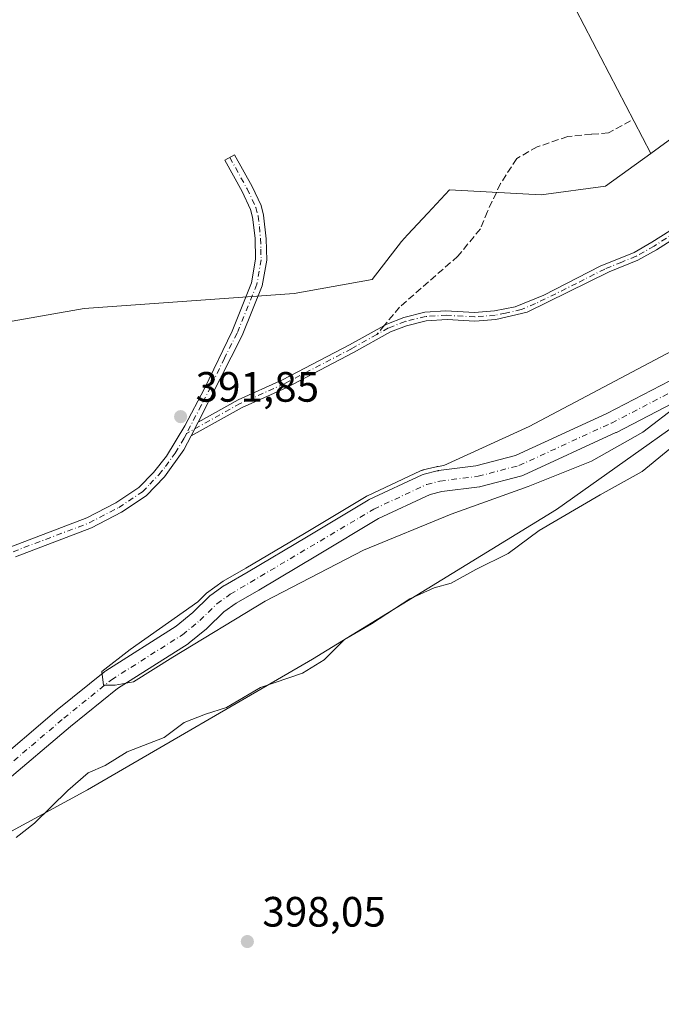
# Model space of a CAD drawing. Units: metres. Extents: x 594770 to 598266, y 4657357 to 4659720.
# Drawn here: x 596964 to 597115, y 4657511 to 4657743 of the extents above; entities that cross this region are included whole.
import ezdxf

# ---------------------------------------------------------------- set-up
doc = ezdxf.new("R2010")
doc.units = ezdxf.units.M
doc.header["$MEASUREMENT"] = 0
doc.linetypes.add('DGN Style 3', pattern=[2.307223458686699, 1.648016756204785, -0.6592067024819142])
doc.linetypes.add('DGN Style 4', pattern=[2.6384748266838614, 1.318413404963828, -0.6592067024819142, 0.001648016756204785, -0.6592067024819142])
for name, color, linetype, lineweight in [('Arbolado forestal CxS', 92, 'Continuous', 0), ('Camino Cxs', 7, 'Continuous', 0), ('Camino eje', 30, 'DGN Style 4', 13), ('Corriente natural Cxs', 4, 'Continuous', 13), ('Corriente natural eje', 4, 'DGN Style 4', 0), ('Cultivos herbáceos CxS', 92, 'Continuous', 0), ('Cultivos leñosos CxS', 92, 'Continuous', 0), ('Curva de nivel normal', 30, 'Continuous', 0), ('Huerta CxS', 92, 'Continuous', 0), ('Punto de cota en terreno', 7, 'Continuous', 0), ('Rótulo de punto de cota en terreno', 7, 'Continuous', 0), ('Senda', 7, 'DGN Style 3', 0), ('Senda no paivmentada conexión', 7, 'DGN Style 3', 0), ('Suelo desnudo CxS', 253, 'Continuous', 0)]:
    doc.layers.add(name, color=color, linetype=linetype, lineweight=lineweight)
doc.styles.add('Style-Arial', font='txt')

# ---------------------------------------------------------------- blocks, each defined once
blk = doc.blocks.new('*U12')
at = {"layer": 'Huerta CxS', "color": 92, "linetype": 'Continuous', "lineweight": 0}
blk.add_polyline3d([(597039.9265000002, 4657851.549100001, 392.5589000000036), (597112.7111000001, 4657711.723099999, 391.5056999999942), (597102.0455999998, 4657703.989700001, 390.9732999999979), (597086.8132999997, 4657701.9727, 391.2464999999939), (597065.2068999996, 4657703.087300001, 391.4426999999997), (597060.0607000003, 4657697.5779, 391.7581999999966), (597055.3134000005, 4657692.495100001, 391.8493000000017), (597053.8542, 4657690.932499999, 391.8494000000064), (597046.9247000003, 4657681.987700001, 391.9560999999958), (597028.5248999996, 4657678.676700001, 392.1316999999981), (596978.9994999999, 4657675.140500001, 392.5495999999985), (596937.7577000001, 4657667.851700001, 392.9679000000033)], dxfattribs=at)
blk = doc.blocks.new('5PATER')
at = {"layer": 'Arbolado forestal CxS', "linetype": 'Continuous', "lineweight": 0}
h = blk.add_hatch(color=51, dxfattribs=at)
edge = h.paths.add_edge_path()
edge.add_ellipse((0, 0), major_axis=(-0.1095731443231308, -0.1110710700762829), ratio=0.9994222409660322, start_angle=0, end_angle=360)

msp = doc.modelspace()

# ---------------------------------------------------------------- linework, layer by layer
at = {"layer": 'Arbolado forestal CxS', "color": 92, "linetype": 'Continuous', "lineweight": 0}
for points in [[(597178.0412999997, 4657774.4111, 391.7936000000045), (597155.3071, 4657753.098900001, 391.4625999999989), (597147.5477, 4657736.287699999, 391.4795000000013), (597124.1732999999, 4657720.0341, 391.7284000000073), (597112.7111000001, 4657711.723099999, 391.5056999999942)], [(596937.7577000001, 4657667.851700001, 392.9679000000033), (596978.9994999999, 4657675.140500001, 392.5495999999985), (597028.5248999996, 4657678.676700001, 392.1316999999981), (597046.9247000003, 4657681.987700001, 391.9560999999958), (597053.8542, 4657690.932499999, 391.8494000000064), (597055.3134000005, 4657692.495100001, 391.8493000000017), (597060.0607000003, 4657697.5779, 391.7581999999966), (597065.2068999996, 4657703.087300001, 391.4426999999997), (597086.8132999997, 4657701.9727, 391.2464999999939), (597102.0455999998, 4657703.989700001, 390.9732999999979), (597112.7111000001, 4657711.723099999, 391.5056999999942), (597124.1732999999, 4657720.0341, 391.7284000000073), (597147.5477, 4657736.287699999, 391.4795000000013), (597155.3071, 4657753.098900001, 391.4625999999989)], [(597112.7111000001, 4657711.723099999, 391.5056999999942), (597102.0455999998, 4657703.989700001, 390.9732999999979), (597086.8132999997, 4657701.9727, 391.2464999999939), (597065.2068999996, 4657703.087300001, 391.4426999999997), (597060.0607000003, 4657697.5779, 391.7581999999966), (597055.3134000005, 4657692.495100001, 391.8493000000017), (597053.8542, 4657690.932499999, 391.8494000000064), (597046.9247000003, 4657681.987700001, 391.9560999999958), (597028.5248999996, 4657678.676700001, 392.1316999999981), (596978.9994999999, 4657675.140500001, 392.5495999999985), (596937.7577000001, 4657667.851700001, 392.9679000000033), (596909.8750999998, 4657657.4835, 393.3217000000004), (596889.6205000002, 4657646.535700001, 393.3856999999989), (596870.6815, 4657628.608300001, 393.5408000000025), (596853.0336999996, 4657607.5123, 393.6192000000011), (596836.0421000002, 4657583.2445, 394.2360999999946), (596827.7956999998, 4657573.5603, 393.7565999999933), (596824.0657000003, 4657569.1799, 393.738400000002), (596802.5563000003, 4657555.6799, 393.7366000000038), (596780.9967, 4657549.805500001, 393.716499999995), (596772.8997, 4657548.6514, 393.7832999999956)], [(597162.9166000001, 4657681.982899999, 389.7397000000055), (597162.5401, 4657681.5549, 389.8206999999966), (597136.6350999996, 4657660.399499999, 392.8803000000044), (597090.4791000001, 4657627.6611, 392.3266000000003), (597032.9057999998, 4657592.296499999, 393.739499999996), (596979.7499000002, 4657561.4135, 393.7079999999987), (596932.2767000003, 4657535.654300001, 393.6107999999949), (596893.0107000005, 4657517.578700001, 393.3277999999991), (596850.5399000002, 4657503.9275, 394.2177999999985), (596839.8627000004, 4657485.424900001, 396.3243999999977), (596829.7964000005, 4657470.7379, 397.6735000000044), (596817.1758000003, 4657457.938899999, 397.3727000000072), (596789.9846999999, 4657450.047499999, 397.2381000000024), (596776.4288999997, 4657468.348300001, 395.3892000000051), (596772.4260999998, 4657473.4429, 395.1784999999945), (596764.9219000004, 4657482.993899999, 394.6205999999947), (596735.2320999998, 4657477.284700001, 395.5617999999959)], [(597136.6350999996, 4657660.399499999, 392.8803000000044), (597090.4791000001, 4657627.6611, 392.3266000000003), (597032.9057999998, 4657592.296499999, 393.739499999996), (596979.7499000002, 4657561.4135, 393.7079999999987), (596932.2767000003, 4657535.654300001, 393.6107999999949)], [(597117.2231000002, 4657658.033100001, 389.7786999999953), (597102.3415999999, 4657650.306600001, 390.1875), (597080.7631999999, 4657640.392200001, 390.0089000000008), (597071.4634999996, 4657637.939900001, 390.0326000000059), (597062.6287000002, 4657636.830600001, 390.1543999999994), (597062.5060000002, 4657636.812100001, 390.1524999999965), (597062.3356999997, 4657636.775900001, 390.147299999997), (597059.2336999997, 4657636.003000001, 390.0552000000025), (597058.983, 4657635.9264, 390.0483999999997), (597058.7772000004, 4657635.8409, 390.0433000000049), (597046.2539999997, 4657629.971700001, 390.1322999999975), (597046.0467999997, 4657629.862400001, 390.1410000000033), (597031.4826999997, 4657621.124100001, 391.5541999999987), (597017.6783999996, 4657612.9484, 390.9201999999932), (597012.2304999996, 4657609.805400001, 391.2212), (597012.0373999998, 4657609.6818, 391.2179999999935), (597008.8674, 4657607.4418, 391.1821999999956), (597008.7030999997, 4657607.315199999, 391.1772000000055), (597008.5557000004, 4657607.181100001, 391.1682000000001), (597004.6068000002, 4657603.291099999, 390.8513999999996), (597000.7026000004, 4657600.0898, 390.8978000000061), (596984.0712000001, 4657589.541300001, 391.5031000000017), (596983.8400999998, 4657589.375700001, 391.5170000000071), (596972.6001000004, 4657580.3057, 391.4441999999981), (596972.5562000005, 4657580.269400001, 391.4421000000002), (596956.6525999998, 4657566.727399999, 391.3215999999957)], [(597117.2231000002, 4657658.033100001, 389.7786999999953), (597102.3415999999, 4657650.306600001, 390.1875), (597080.7631999999, 4657640.392200001, 390.0089000000008), (597071.4634999996, 4657637.939900001, 390.0326000000059), (597062.6287000002, 4657636.830600001, 390.1543999999994), (597062.5060000002, 4657636.812100001, 390.1524999999965), (597062.3356999997, 4657636.775900001, 390.147299999997), (597059.2336999997, 4657636.003000001, 390.0552000000025), (597058.983, 4657635.9264, 390.0483999999997), (597058.7772000004, 4657635.8409, 390.0433000000049), (597046.2539999997, 4657629.971700001, 390.1322999999975), (597046.0467999997, 4657629.862400001, 390.1410000000033), (597031.4826999997, 4657621.124100001, 391.5541999999987), (597017.6783999996, 4657612.9484, 390.9201999999932), (597012.2304999996, 4657609.805400001, 391.2212), (597012.0373999998, 4657609.6818, 391.2179999999935), (597008.8674, 4657607.4418, 391.1821999999956), (597008.7030999997, 4657607.315199999, 391.1772000000055), (597008.5557000004, 4657607.181100001, 391.1682000000001), (597004.6068000002, 4657603.291099999, 390.8513999999996), (597000.7026000004, 4657600.0898, 390.8978000000061), (596984.0712000001, 4657589.541300001, 391.5031000000017), (596983.8400999998, 4657589.375700001, 391.5170000000071), (596972.6001000004, 4657580.3057, 391.4441999999981), (596972.5562000005, 4657580.269400001, 391.4421000000002), (596956.6525999998, 4657566.727399999, 391.3215999999957)], [(596959.824, 4657562.8608, 391.0678000000044), (596975.7657000005, 4657576.4353, 390.9464000000008), (596986.8693000004, 4657585.395199999, 390.8845000000001), (597003.5092000002, 4657595.948899999, 390.5728999999992), (597003.7551999995, 4657596.126900001, 390.5653000000021), (597007.8761999998, 4657599.505899999, 390.4612999999954), (597008.0345999999, 4657599.6491, 390.4655000000057), (597011.9193000002, 4657603.476, 390.425900000002), (597014.8289999999, 4657605.532099999, 390.6429000000062), (597020.198, 4657608.629600001, 390.3518999999943), (597034.0428999999, 4657616.829299999, 390.5026999999973), (597048.4916000003, 4657625.498500001, 390.2434999999969), (597060.6787, 4657631.210200001, 390.2379999999976), (597063.3997, 4657631.8882, 390.2550000000047), (597072.2515000004, 4657632.999600001, 390.2219000000041), (597072.3742000004, 4657633.018100001, 390.2226999999984), (597072.5776000004, 4657633.062700001, 390.2206000000006), (597082.2476000005, 4657635.612700001, 389.7899000000034), (597082.4652000006, 4657635.6809, 389.7782000000007), (597082.6539000003, 4657635.758400001, 389.7707999999984), (597104.4839000005, 4657645.7884, 389.626099999994), (597104.5921, 4657645.8413, 389.6232000000018), (597119.6920999996, 4657653.681299999, 389.6879000000045)], [(597119.6920999996, 4657653.681299999, 389.6879000000045), (597104.5921, 4657645.8413, 389.6232000000018), (597104.4839000005, 4657645.7884, 389.626099999994), (597082.6539000003, 4657635.758400001, 389.7707999999984), (597082.4652000006, 4657635.6809, 389.7782000000007), (597082.2476000005, 4657635.612700001, 389.7899000000034), (597072.5776000004, 4657633.062700001, 390.2206000000006), (597072.3742000004, 4657633.018100001, 390.2226999999984), (597072.2515000004, 4657632.999600001, 390.2219000000041), (597063.3997, 4657631.8882, 390.2550000000047), (597060.6787, 4657631.210200001, 390.2379999999976), (597048.4916000003, 4657625.498500001, 390.2434999999969), (597034.0428999999, 4657616.829299999, 390.5026999999973), (597020.198, 4657608.629600001, 390.3518999999943), (597014.8289999999, 4657605.532099999, 390.6429000000062), (597011.9193000002, 4657603.476, 390.425900000002), (597008.0345999999, 4657599.6491, 390.4655000000057), (597007.8761999998, 4657599.505899999, 390.4612999999954), (597003.7551999995, 4657596.126900001, 390.5653000000021), (597003.5092000002, 4657595.948899999, 390.5728999999992), (596986.8693000004, 4657585.395199999, 390.8845000000001), (596975.7657000005, 4657576.4353, 390.9464000000008), (596959.824, 4657562.8608, 391.0678000000044)]]:
    msp.add_polyline3d(points, dxfattribs=at)
at = {"layer": 'Camino Cxs', "color": 7, "linetype": 'Continuous', "lineweight": 0, "extrusion": (0.0671081650668981, 0.1318027163281621, 0.9890017887495817), "elevation": 654342.4486127092, "flags": 128}
msp.add_lwpolyline([(1581295.550828011, -4372807.324771621), (1581295.550828011, -4372803.625739528)], dxfattribs=at)
msp.add_lwpolyline([(1581295.550828011, -4372807.324771621), (1581295.550828011, -4372803.625739528)], dxfattribs=at)
at = {"layer": 'Camino Cxs', "color": 7, "linetype": 'Continuous', "lineweight": 0}
for points in [[(596961.6901000004, 4657618.860099999, 392.9784999999974), (596979.6300999997, 4657625.670100001, 392.7056000000011), (596986.4901000002, 4657629.2401, 392.7642000000051), (596991.9101, 4657632.850099999, 392.4738999999972), (596995.3300999999, 4657636.350099999, 393.1334999999963), (596998.4501, 4657640.2501, 393.7219999999944), (597002.7801000001, 4657647.4001, 392.1183000000019), (597007.4101, 4657656.220100001, 392.1448999999994), (597013.8800999997, 4657669.780099999, 392.4394999999931), (597018.5000999998, 4657681.190099999, 393.8022000000055), (597019.4501, 4657686.720100001, 393.474000000002), (597019.3701, 4657691.700099999, 393.0935999999929), (597018.7500999998, 4657696.710100001, 392.8099999999977), (597018.2801000001, 4657698.520099999, 392.7305000000051), (597016.3101000005, 4657702.7501, 392.8601999999955), (597012.2001, 4657710.130100001, 392.6686999999947), (597014.4801000003, 4657711.390100001, 392.3438000000024), (597018.6201, 4657703.9301, 392.3387999999977), (597020.7401000002, 4657699.4101, 392.3898000000045), (597021.3101000005, 4657697.1601, 392.3173999999999), (597021.9101, 4657691.540100001, 392.6101999999955), (597022.0601000005, 4657686.550100001, 393.1775000000052), (597021.0100999996, 4657680.470100001, 393.0301999999938), (597016.2500999998, 4657668.710100001, 392.2902000000031), (597005.8601000002, 4657648.270099999, 392.0994999999967), (597004.2001999998, 4657645.0101, 392.6465999999928), (597002.5201000003, 4657641.710100001, 393.3251000000019), (596997.9101, 4657635.380100001, 393.4196999999986), (596993.5900999998, 4657630.840100001, 392.5071000000025), (596987.8101000005, 4657627.0001, 392.6824999999953), (596980.7001, 4657623.300100001, 392.608699999997), (596962.7500999998, 4657616.4801, 393.3074000000051)], [(596961.6901000004, 4657618.860099999, 392.9784999999974), (596979.6300999997, 4657625.670100001, 392.7056000000011), (596986.4901000002, 4657629.2401, 392.7642000000051), (596991.9101, 4657632.850099999, 392.4738999999972), (596995.3300999999, 4657636.350099999, 393.1334999999963), (596998.4501, 4657640.2501, 393.7219999999944), (597002.7801000001, 4657647.4001, 392.1183000000019), (597007.4101, 4657656.220100001, 392.1448999999994), (597013.8800999997, 4657669.780099999, 392.4394999999931), (597018.5000999998, 4657681.190099999, 393.8022000000055), (597019.4501, 4657686.720100001, 393.474000000002), (597019.3701, 4657691.700099999, 393.0935999999929), (597018.7500999998, 4657696.710100001, 392.8099999999977), (597018.2801000001, 4657698.520099999, 392.7305000000051), (597016.3101000005, 4657702.7501, 392.8601999999955), (597012.2001, 4657710.130100001, 392.6686999999947), (597014.4801000003, 4657711.390100001, 392.3438000000024), (597018.6201, 4657703.9301, 392.3387999999977), (597020.7401000002, 4657699.4101, 392.3898000000045), (597021.3101000005, 4657697.1601, 392.3173999999999), (597021.9101, 4657691.540100001, 392.6101999999955), (597022.0601000005, 4657686.550100001, 393.1775000000052), (597021.0100999996, 4657680.470100001, 393.0301999999938), (597016.2500999998, 4657668.710100001, 392.2902000000031), (597005.8601000002, 4657648.270099999, 392.0994999999967)], [(597126.2100999998, 4657696.670100001, 395.8910999999935), (597114.0301000001, 4657688.970100001, 393.7734000000055), (597109.6801000005, 4657686.5101, 394.5659000000014), (597102.9301000005, 4657683.790100001, 394.4802000000054), (597083.5601000005, 4657674.270099999, 392.7829000000056), (597076.1401000004, 4657672.5001, 394.4373999999953), (597071.1601, 4657672.110099999, 393.1883999999991), (597064.6901000004, 4657672.4801, 392.0868000000046), (597059.6901000004, 4657672.200099999, 391.8237999999984), (597055.0301000001, 4657671.040100001, 392.0075999999972), (597051.2500999998, 4657669.5801, 392.1774000000005), (597042.5401, 4657664.700099999, 392.1068999999989), (597026.6601, 4657656.4101, 392.0494000000036), (597016.2500999998, 4657651.7501, 392.0913), (597004.2001999998, 4657645.0101, 392.6465999999928), (597005.8601000002, 4657648.270099999, 392.0994999999967), (597015.3400999998, 4657653.5701, 392.122000000003), (597025.7701000003, 4657658.2501, 392.059500000003), (597041.5701000001, 4657666.4901, 391.9443000000028), (597050.3800999997, 4657671.4301, 391.9964000000036), (597054.4101, 4657672.9901, 391.9437000000034), (597059.3901000004, 4657674.2301, 391.8576999999932), (597064.3800999997, 4657674.530099999, 392.2275999999983), (597071.1401000004, 4657674.1501, 393.144100000005), (597075.8201000001, 4657674.520099999, 393.6972999999998), (597080.7301000003, 4657675.4801, 392.8984999999957), (597087.4501, 4657678.2501, 391.5068000000028), (597100.7801000001, 4657685.0701, 396.0479999999953), (597108.7901, 4657688.350099999, 395.4266000000061), (597112.9801000003, 4657690.7301, 394.1315999999933), (597125.0900999998, 4657698.380100001, 396.7342000000062)], [(597005.8601000002, 4657648.270099999, 392.0994999999967), (597015.3400999998, 4657653.5701, 392.122000000003), (597025.7701000003, 4657658.2501, 392.059500000003), (597041.5701000001, 4657666.4901, 391.9443000000028), (597050.3800999997, 4657671.4301, 391.9964000000036), (597054.4101, 4657672.9901, 391.9437000000034), (597059.3901000004, 4657674.2301, 391.8576999999932), (597064.3800999997, 4657674.530099999, 392.2275999999983), (597071.1401000004, 4657674.1501, 393.144100000005), (597075.8201000001, 4657674.520099999, 393.6972999999998), (597080.7301000003, 4657675.4801, 392.8984999999957), (597087.4501, 4657678.2501, 391.5068000000028), (597100.7801000001, 4657685.0701, 396.0479999999953), (597108.7901, 4657688.350099999, 395.4266000000061), (597112.9801000003, 4657690.7301, 394.1315999999933), (597125.0900999998, 4657698.380100001, 396.7342000000062)], [(597126.2100999998, 4657696.670100001, 395.8910999999935), (597114.0301000001, 4657688.970100001, 393.7734000000055), (597109.6801000005, 4657686.5101, 394.5659000000014), (597102.9301000005, 4657683.790100001, 394.4802000000054), (597083.5601000005, 4657674.270099999, 392.7829000000056), (597076.1401000004, 4657672.5001, 394.4373999999953), (597071.1601, 4657672.110099999, 393.1883999999991), (597064.6901000004, 4657672.4801, 392.0868000000046), (597059.6901000004, 4657672.200099999, 391.8237999999984), (597055.0301000001, 4657671.040100001, 392.0075999999972), (597051.2500999998, 4657669.5801, 392.1774000000005), (597042.5401, 4657664.700099999, 392.1068999999989), (597026.6601, 4657656.4101, 392.0494000000036), (597016.2500999998, 4657651.7501, 392.0913), (597004.2001999998, 4657645.01, 392.6465999999928)], [(597004.2001999998, 4657645.01, 392.6465999999928), (597002.5201000003, 4657641.710100001, 393.3251000000019), (596997.9101, 4657635.380100001, 393.4196999999986), (596993.5900999998, 4657630.840100001, 392.5071000000025), (596987.8101000005, 4657627.0001, 392.6824999999953), (596980.7001, 4657623.300100001, 392.608699999997), (596962.7500999998, 4657616.4801, 393.3074000000051)]]:
    msp.add_polyline3d(points, dxfattribs=at)
at = {"layer": 'Camino eje', "color": 30, "linetype": 'DGN Style 4', "lineweight": 13}
for points in [[(597013.3400999998, 4657710.7601, 392.4541000000027), (597017.4650999998, 4657703.340100001, 392.3568999999989), (597019.5100999996, 4657698.965100001, 392.540399999998), (597020.0301000001, 4657696.9351, 392.5608000000066), (597020.3400999998, 4657694.4301, 392.6794999999984), (597020.6401000004, 4657691.620100001, 392.8488999999972), (597020.6801000005, 4657689.130100001, 393.1333000000013), (597020.7550999997, 4657686.6351, 393.3309000000008), (597019.7550999997, 4657680.8301, 393.4024999999965), (597015.0651000004, 4657669.245100001, 392.3570000000037), (597012.0928999997, 4657663.3979, 392.2078000000038), (597008.8579000002, 4657656.617900001, 392.1603000000032), (597006.6350999996, 4657652.245100001, 392.0984000000026), (597003.1287000002, 4657645.5767, 392.4695000000065)], [(597145.3601000002, 4657711.040100001, 391.5574999999953), (597125.6501000002, 4657697.5251, 396.4673000000039), (597113.5050999997, 4657689.850099999, 393.9524999999995), (597109.2351000002, 4657687.4301, 395.0816999999952), (597105.8601000002, 4657686.0701, 395.5945000000065), (597101.8551000003, 4657684.4301, 395.4244999999937), (597095.1901000004, 4657681.020099999, 392.278999999995), (597085.5050999997, 4657676.2601, 391.8222999999998), (597082.1451000003, 4657674.8751, 392.9104999999981), (597078.4351000005, 4657673.9901, 393.9628999999986), (597075.9801000003, 4657673.5101, 394.0546999999933), (597071.1501000002, 4657673.130100001, 393.1589999999997), (597064.5351, 4657673.505100001, 392.1582999999956), (597059.5401, 4657673.215100001, 391.8231999999989), (597054.7200999996, 4657672.015100001, 391.9069000000018), (597050.8151000004, 4657670.505100001, 392.0774999999995), (597048.0458000004, 4657668.9529, 391.9887000000017)], [(597048.0458000004, 4657668.9529, 391.9887000000017), (597042.0551000005, 4657665.595100001, 392.0203000000038), (597026.2150999998, 4657657.3301, 392.0544999999984), (597015.7950999998, 4657652.6601, 392.1086000000068), (597003.1287000002, 4657645.5767, 392.4695000000065)], [(596962.2200999996, 4657617.670100001, 393.0715999999957), (596980.1651, 4657624.485099999, 392.6440000000002), (596987.1501000002, 4657628.120100001, 392.5984000000026), (596992.7500999998, 4657631.845100001, 392.3785000000062), (596994.4600999998, 4657633.595100001, 392.7235999999975), (596996.6201, 4657635.8651, 393.2351999999955), (596998.1801000005, 4657637.815099999, 393.7070999999996), (597000.4851000002, 4657640.9801, 393.6707000000025), (597002.6501000002, 4657644.5551, 392.6296000000002), (597003.1287000002, 4657645.5767, 392.4695000000065)]]:
    msp.add_polyline3d(points, dxfattribs=at)
at = {"layer": 'Corriente natural Cxs', "color": 4, "linetype": 'Continuous', "lineweight": 13}
for points in [[(596956.6525999998, 4657566.727399999, 391.3215999999957), (596972.5562000005, 4657580.269400001, 391.4421000000002), (596972.6001000004, 4657580.3057, 391.4441999999981), (596983.8400999998, 4657589.375700001, 391.5170000000071), (596984.0712000001, 4657589.541300001, 391.5031000000017), (597000.7026000004, 4657600.0898, 390.8978000000061), (597004.6068000002, 4657603.291099999, 390.8513999999996), (597008.5557000004, 4657607.181100001, 391.1682000000001), (597008.7030999997, 4657607.315199999, 391.1772000000055), (597008.8674, 4657607.4418, 391.1821999999956), (597012.0373999998, 4657609.6818, 391.2179999999935), (597012.2304999996, 4657609.805400001, 391.2212), (597017.6783999996, 4657612.9484, 390.9201999999932), (597031.4826999997, 4657621.124100001, 391.5541999999987), (597046.0467999997, 4657629.862400001, 390.1410000000033), (597046.2539999997, 4657629.971700001, 390.1322999999975), (597058.7772000004, 4657635.8409, 390.0433000000049), (597058.983, 4657635.9264, 390.0483999999997), (597059.2336999997, 4657636.003000001, 390.0552000000025), (597062.3356999997, 4657636.775900001, 390.147299999997), (597062.5060000002, 4657636.812100001, 390.1524999999965), (597062.6287000002, 4657636.830600001, 390.1543999999994), (597071.4634999996, 4657637.939900001, 390.0326000000059), (597080.7631999999, 4657640.392200001, 390.0089000000008), (597102.3415999999, 4657650.306600001, 390.1875), (597117.2231000002, 4657658.033100001, 389.7786999999953)], [(596956.6525999998, 4657566.727399999, 391.3215999999957), (596972.5562000005, 4657580.269400001, 391.4421000000002), (596972.6001000004, 4657580.3057, 391.4441999999981), (596983.8400999998, 4657589.375700001, 391.5170000000071), (596984.0712000001, 4657589.541300001, 391.5031000000017), (597000.7026000004, 4657600.0898, 390.8978000000061), (597004.6068000002, 4657603.291099999, 390.8513999999996), (597008.5557000004, 4657607.181100001, 391.1682000000001), (597008.7030999997, 4657607.315199999, 391.1772000000055), (597008.8674, 4657607.4418, 391.1821999999956), (597012.0373999998, 4657609.6818, 391.2179999999935), (597012.2304999996, 4657609.805400001, 391.2212), (597017.6783999996, 4657612.9484, 390.9201999999932), (597031.4826999997, 4657621.124100001, 391.5541999999987), (597046.0467999997, 4657629.862400001, 390.1410000000033), (597046.2539999997, 4657629.971700001, 390.1322999999975), (597058.7772000004, 4657635.8409, 390.0433000000049), (597058.983, 4657635.9264, 390.0483999999997), (597059.2336999997, 4657636.003000001, 390.0552000000025), (597062.3356999997, 4657636.775900001, 390.147299999997), (597062.5060000002, 4657636.812100001, 390.1524999999965), (597062.6287000002, 4657636.830600001, 390.1543999999994), (597071.4634999996, 4657637.939900001, 390.0326000000059), (597080.7631999999, 4657640.392200001, 390.0089000000008), (597102.3415999999, 4657650.306600001, 390.1875), (597117.2231000002, 4657658.033100001, 389.7786999999953)], [(597119.6920999996, 4657653.681299999, 389.6879000000045), (597104.5921, 4657645.8413, 389.6232000000018), (597104.4839000005, 4657645.7884, 389.626099999994), (597082.6539000003, 4657635.758400001, 389.7707999999984), (597082.4652000006, 4657635.6809, 389.7782000000007), (597082.2476000005, 4657635.612700001, 389.7899000000034), (597072.5776000004, 4657633.062700001, 390.2206000000006), (597072.3742000004, 4657633.018100001, 390.2226999999984), (597072.2515000004, 4657632.999600001, 390.2219000000041), (597063.3997, 4657631.8882, 390.2550000000047), (597060.6787, 4657631.210200001, 390.2379999999976), (597048.4916000003, 4657625.498500001, 390.2434999999969), (597034.0428999999, 4657616.829299999, 390.5026999999973), (597020.198, 4657608.629600001, 390.3518999999943), (597014.8289999999, 4657605.532099999, 390.6429000000062), (597011.9193000002, 4657603.476, 390.425900000002), (597008.0345999999, 4657599.6491, 390.4655000000057), (597007.8761999998, 4657599.505899999, 390.4612999999954), (597003.7551999995, 4657596.126900001, 390.5653000000021), (597003.5092000002, 4657595.948899999, 390.5728999999992), (596986.8693000004, 4657585.395199999, 390.8845000000001), (596975.7657000005, 4657576.4353, 390.9464000000008), (596959.824, 4657562.8608, 391.0678000000044)], [(597119.6920999996, 4657653.681299999, 389.6879000000045), (597104.5921, 4657645.8413, 389.6232000000018), (597104.4839000005, 4657645.7884, 389.626099999994), (597082.6539000003, 4657635.758400001, 389.7707999999984), (597082.4652000006, 4657635.6809, 389.7782000000007), (597082.2476000005, 4657635.612700001, 389.7899000000034), (597072.5776000004, 4657633.062700001, 390.2206000000006), (597072.3742000004, 4657633.018100001, 390.2226999999984), (597072.2515000004, 4657632.999600001, 390.2219000000041), (597063.3997, 4657631.8882, 390.2550000000047), (597060.6787, 4657631.210200001, 390.2379999999976), (597048.4916000003, 4657625.498500001, 390.2434999999969), (597034.0428999999, 4657616.829299999, 390.5026999999973), (597020.198, 4657608.629600001, 390.3518999999943), (597014.8289999999, 4657605.532099999, 390.6429000000062), (597011.9193000002, 4657603.476, 390.425900000002), (597008.0345999999, 4657599.6491, 390.4655000000057), (597007.8761999998, 4657599.505899999, 390.4612999999954), (597003.7551999995, 4657596.126900001, 390.5653000000021), (597003.5092000002, 4657595.948899999, 390.5728999999992), (596986.8693000004, 4657585.395199999, 390.8845000000001), (596975.7657000005, 4657576.4353, 390.9464000000008), (596959.824, 4657562.8608, 391.0678000000044)]]:
    msp.add_polyline3d(points, dxfattribs=at)
at = {"layer": 'Corriente natural eje', "color": 4, "linetype": 'DGN Style 4', "lineweight": 0}
msp.add_polyline3d([(596958.2100999998, 4657564.770099999, 391.107600000003), (596974.1700999998, 4657578.360099999, 391.0935999999929), (596985.4101, 4657587.4301, 391.053700000004), (597002.1700999998, 4657598.0601, 390.457699999999), (597006.2801000001, 4657601.4301, 390.4793999999966), (597010.3101000005, 4657605.4001, 390.7356), (597013.4801000003, 4657607.640100001, 390.7434000000067), (597047.3148999996, 4657627.708000001, 389.9930000000023), (597059.8381000003, 4657633.577199999, 390.1272999999928), (597062.9401000004, 4657634.350099999, 390.1950999999972), (597071.9401000004, 4657635.4801, 390.0742000000027), (597081.6101000002, 4657638.030099999, 389.7041999999929), (597103.4401000004, 4657648.0601, 389.8169000000053), (597118.5401, 4657655.9001, 389.5445999999938), (597127.3101000005, 4657662.2601, 389.3488999999972), (597155.3901000004, 4657679.0101, 389.7565000000032), (597164.4001000002, 4657686.450099999, 389.7559999999939), (597174.0701000001, 4657696.1801, 389.9842000000062), (597182.6901000004, 4657708.950099999, 389.610400000005), (597189.6401000004, 4657716.6801, 389.3828000000067), (597215.1201, 4657748.9001, 389.1606999999931)], dxfattribs=at)
at = {"layer": 'Cultivos herbáceos CxS', "color": 92, "linetype": 'Continuous', "lineweight": 0}
for points in [[(596932.2767000003, 4657535.654300001, 393.6107999999949), (596979.7499000002, 4657561.4135, 393.7079999999987), (597032.9057999998, 4657592.296499999, 393.739499999996), (597090.4791000001, 4657627.6611, 392.3266000000003), (597136.6350999996, 4657660.399499999, 392.8803000000044), (597162.5401, 4657681.5549, 389.8206999999966), (597162.9166000001, 4657681.982899999, 389.7397000000055), (597165.9995999997, 4657684.528700001, 389.8681999999972), (597166.1732999999, 4657684.687799999, 389.8539000000019), (597175.8432999998, 4657694.4178, 389.5553999999975), (597175.9852, 4657694.573100001, 389.5418999999966), (597176.1423000004, 4657694.781400001, 389.5225999999966), (597182.6503, 4657704.422700001, 389.9616999999998), (597184.6651999997, 4657707.407600001, 389.8898000000045), (597186.0920000002, 4657708.9945, 389.8304000000062), (597191.4992000004, 4657715.0086, 389.789300000004), (597191.5552000003, 4657715.073100001, 389.7856999999931), (597191.6009999998, 4657715.1294, 389.7817000000068), (597217.0810000002, 4657747.349400001, 389.0675000000047)], [(597162.9166000001, 4657681.982899999, 389.7397000000055), (597162.5401, 4657681.5549, 389.8206999999966), (597136.6350999996, 4657660.399499999, 392.8803000000044), (597090.4791000001, 4657627.6611, 392.3266000000003), (597032.9057999998, 4657592.296499999, 393.739499999996), (596979.7499000002, 4657561.4135, 393.7079999999987), (596932.2767000003, 4657535.654300001, 393.6107999999949), (596893.0107000005, 4657517.578700001, 393.3277999999991), (596850.5399000002, 4657503.9275, 394.2177999999985), (596839.8627000004, 4657485.424900001, 396.3243999999977), (596829.7964000005, 4657470.7379, 397.6735000000044), (596817.1758000003, 4657457.938899999, 397.3727000000072), (596789.9846999999, 4657450.047499999, 397.2381000000024), (596776.4288999997, 4657468.348300001, 395.3892000000051), (596772.4260999998, 4657473.4429, 395.1784999999945), (596764.9219000004, 4657482.993899999, 394.6205999999947), (596735.2320999998, 4657477.284700001, 395.5617999999959)]]:
    msp.add_polyline3d(points, dxfattribs=at)
at = {"layer": 'Cultivos leñosos CxS', "color": 92, "linetype": 'Continuous', "lineweight": 0}
for points in [[(597107.1809, 4657921.753900001, 396.4458000000013), (597052.4190999996, 4657977.4945, 396.6086000000068), (597043.0509000003, 4657966.045100001, 396.3271999999997), (597026.3969000002, 4657982.699100001, 396.4180000000051), (597018.0698999995, 4657979.576500001, 396.3696000000054), (597005.5794000002, 4657986.8629, 396.6034000000073), (596963.9429000001, 4657940.024300001, 396.3701000000001), (596980.5970999999, 4657929.6151, 396.107600000003), (596996.2106999997, 4657936.9013, 396.0599999999977), (597005.5788000004, 4657945.2279, 396.0911999999953), (597029.5192999998, 4657958.759099999, 396.3061000000016), (597048.2551999995, 4657938.982100001, 396.2207000000053), (597035.7646000005, 4657935.8597, 395.7741999999998), (597049.2953000005, 4657899.429099999, 392.7309999999998), (597065.9495999999, 4657905.673900001, 392.7737999999954), (597065.9499000004, 4657929.6139, 395.9667000000045), (597082.6043999996, 4657928.572899999, 396.1723999999958), (597097.1765000002, 4657915.0415, 395.6224999999977), (597098.2171, 4657894.223900001, 394.8277999999991), (597051.3766999999, 4657872.3663, 392.7050000000018), (597056.5810000002, 4657859.875700001, 392.3129000000045), (597039.9265000002, 4657851.549100001, 392.5589000000036), (597112.7111000001, 4657711.723099999, 391.5056999999942)], [(597155.3071, 4657753.098900001, 391.4625999999989), (597147.5477, 4657736.287699999, 391.4795000000013), (597124.1732999999, 4657720.0341, 391.7284000000073), (597112.7111000001, 4657711.723099999, 391.5056999999942), (597039.9265000002, 4657851.549100001, 392.5589000000036)], [(597178.0412999997, 4657774.4111, 391.7936000000045), (597155.3071, 4657753.098900001, 391.4625999999989), (597147.5477, 4657736.287699999, 391.4795000000013), (597124.1732999999, 4657720.0341, 391.7284000000073), (597112.7111000001, 4657711.723099999, 391.5056999999942)]]:
    msp.add_polyline3d(points, dxfattribs=at)
at = {"layer": 'Curva de nivel normal', "color": 30, "linetype": 'Continuous', "lineweight": 0, "flags": 128}
for points, elevation in [([(597119.2642000001, 4657652.3325), (597110.8499999996, 4657645.870100001), (597098.7300000006, 4657639.040100001), (597083.7400000002, 4657633.0601), (597065.6100000005, 4657626.5801), (597044.8799999999, 4657618.0801), (597021.7400000002, 4657606.0101), (596999.9500000002, 4657592.7601), (596990.6162999999, 4657586.947000001), (596986.2999999998, 4657586.200099999), (596983.5700000003, 4657586.1601), (596983.1418000003, 4657589.394400001), (596989.8799999999, 4657594.5801), (597005.7772000004, 4657605.847899999), (597007.8537999997, 4657607.8936), (597007.8645000001, 4657607.903999999), (597007.8828999996, 4657607.9211), (597011.7564000003, 4657610.6863), (597017.1737000003, 4657613.811799999), (597030.9707000004, 4657621.983200001), (597045.5323000001, 4657630.720000001), (597045.5729, 4657630.743100001), (597045.5801999997, 4657630.747), (597045.7873999998, 4657630.8563), (597045.8295999998, 4657630.8773), (597058.3528000005, 4657636.7465), (597058.3842000002, 4657636.760500001), (597058.3935000002, 4657636.7645), (597058.5992999999, 4657636.850000001), (597058.6739999996, 4657636.877599999), (597058.6908, 4657636.882900001), (597058.9414999997, 4657636.9595), (597058.9918999998, 4657636.973400001), (597062.0938999997, 4657637.746300001), (597062.1131999996, 4657637.7509), (597062.1277999999, 4657637.754100001), (597062.2981000004, 4657637.790300001), (597062.3569, 4657637.801000001), (597062.4796000002, 4657637.819499999), (597062.4945, 4657637.821599999), (597062.5040999996, 4657637.822899999), (597063.8953, 4657637.9976), (597084, 4657647.270099999), (597120.4100000003, 4657666.540100001)], 390), ([(596962.9299999997, 4657550.1801), (596967.2800000003, 4657553.590100001), (596975.0999999996, 4657561.3301), (596979.9299999997, 4657565.5001), (596983.9299999997, 4657567.1801), (596989.1699999999, 4657570.4001), (596997.9000000004, 4657573.770099999), (597002.5999999996, 4657577.350099999), (597007.5999999996, 4657579.300100001), (597012.5899999999, 4657580.860099999), (597020.5999999996, 4657585.640100001), (597030.5, 4657588.970100001), (597035.6200000001, 4657592.1601), (597040.4199999999, 4657596.9301), (597046.7999999998, 4657600.630100001), (597055.8200000003, 4657606.5701), (597061.6200000001, 4657609.120100001), (597065.6399999997, 4657610.220100001), (597071.4299999997, 4657613.5001), (597079.0800000001, 4657617.2601), (597086.3899999997, 4657622.6801), (597100.79, 4657631.130100001), (597110.7000000002, 4657636.6501), (597121.1100000005, 4657645.200099999)], 395)]:
    msp.add_lwpolyline(points, dxfattribs=dict(at, elevation=elevation))
at = {"layer": 'Huerta CxS', "color": 92, "linetype": 'Continuous', "lineweight": 0}
for points in [[(597107.1809, 4657921.753900001, 396.4458000000013), (597052.4190999996, 4657977.4945, 396.6086000000068), (597043.0509000003, 4657966.045100001, 396.3271999999997), (597026.3969000002, 4657982.699100001, 396.4180000000051), (597018.0698999995, 4657979.576500001, 396.3696000000054), (597005.5794000002, 4657986.8629, 396.6034000000073), (596963.9429000001, 4657940.024300001, 396.3701000000001), (596980.5970999999, 4657929.6151, 396.107600000003), (596996.2106999997, 4657936.9013, 396.0599999999977), (597005.5788000004, 4657945.2279, 396.0911999999953), (597029.5192999998, 4657958.759099999, 396.3061000000016), (597048.2551999995, 4657938.982100001, 396.2207000000053), (597035.7646000005, 4657935.8597, 395.7741999999998), (597049.2953000005, 4657899.429099999, 392.7309999999998), (597065.9495999999, 4657905.673900001, 392.7737999999954), (597065.9499000004, 4657929.6139, 395.9667000000045), (597082.6043999996, 4657928.572899999, 396.1723999999958), (597097.1765000002, 4657915.0415, 395.6224999999977), (597098.2171, 4657894.223900001, 394.8277999999991), (597051.3766999999, 4657872.3663, 392.7050000000018), (597056.5810000002, 4657859.875700001, 392.3129000000045), (597039.9265000002, 4657851.549100001, 392.5589000000036), (597112.7111000001, 4657711.723099999, 391.5056999999942)], [(597112.7111000001, 4657711.723099999, 391.5056999999942), (597102.0455999998, 4657703.989700001, 390.9732999999979), (597086.8132999997, 4657701.9727, 391.2464999999939), (597065.2068999996, 4657703.087300001, 391.4426999999997), (597060.0607000003, 4657697.5779, 391.7581999999966), (597055.3134000005, 4657692.495100001, 391.8493000000017), (597053.8542, 4657690.932499999, 391.8494000000064), (597046.9247000003, 4657681.987700001, 391.9560999999958), (597028.5248999996, 4657678.676700001, 392.1316999999981), (596978.9994999999, 4657675.140500001, 392.5495999999985), (596937.7577000001, 4657667.851700001, 392.9679000000033), (596909.8750999998, 4657657.4835, 393.3217000000004), (596889.6205000002, 4657646.535700001, 393.3856999999989), (596870.6815, 4657628.608300001, 393.5408000000025), (596853.0336999996, 4657607.5123, 393.6192000000011), (596836.0421000002, 4657583.2445, 394.2360999999946), (596827.7956999998, 4657573.5603, 393.7565999999933), (596824.0657000003, 4657569.1799, 393.738400000002), (596802.5563000003, 4657555.6799, 393.7366000000038), (596780.9967, 4657549.805500001, 393.716499999995), (596772.8997, 4657548.6514, 393.7832999999956)]]:
    msp.add_polyline3d(points, dxfattribs=at)
at = {"layer": 'Senda', "color": 7, "linetype": 'DGN Style 3', "lineweight": 0}
msp.add_polyline3d([(597107.9490999999, 4657719.421900001, 394.4339000000036), (597102.7632999998, 4657716.564300001, 394.7161999999953), (597098.7414999995, 4657716.246900001, 392.9064000000071), (597093.1322999997, 4657715.717700001, 392.1640000000043), (597085.9357000003, 4657713.283500001, 392.5173999999971), (597081.0673000002, 4657710.5319, 392.276199999993), (597077.2572999997, 4657704.6053, 391.449099999998), (597074.1880999999, 4657698.043500001, 391.5577999999951), (597072.4949000003, 4657693.916099999, 391.6981999999989), (597067.2030999997, 4657687.460100001, 392.6064999999944), (597053.4336999999, 4657675.440400001, 392.5268999999971), (597049.8617000004, 4657671.139400001, 392.0031000000017)], dxfattribs=at)
at = {"layer": 'Senda no paivmentada conexión', "color": 7, "linetype": 'DGN Style 3', "lineweight": 0, "extrusion": (-0.003236906914565632, -0.00389751471395421, 0.9999871658239826), "elevation": -19693.93855528534, "flags": 128}
msp.add_lwpolyline([(597048.0027166983, 4657629.758263133), (597046.1867795999, 4657627.571746525)], dxfattribs=at)
at = {"layer": 'Suelo desnudo CxS', "color": 253, "linetype": 'Continuous', "lineweight": 0}
for points in [[(596956.6525999998, 4657566.727399999, 391.3215999999957), (596972.5562000005, 4657580.269400001, 391.4421000000002), (596972.6001000004, 4657580.3057, 391.4441999999981), (596983.8400999998, 4657589.375700001, 391.5170000000071), (596984.0712000001, 4657589.541300001, 391.5031000000017), (597000.7026000004, 4657600.0898, 390.8978000000061), (597004.6068000002, 4657603.291099999, 390.8513999999996), (597008.5557000004, 4657607.181100001, 391.1682000000001), (597008.7030999997, 4657607.315199999, 391.1772000000055), (597008.8674, 4657607.4418, 391.1821999999956), (597012.0373999998, 4657609.6818, 391.2179999999935), (597012.2304999996, 4657609.805400001, 391.2212), (597017.6783999996, 4657612.9484, 390.9201999999932), (597031.4826999997, 4657621.124100001, 391.5541999999987), (597046.0467999997, 4657629.862400001, 390.1410000000033), (597046.2539999997, 4657629.971700001, 390.1322999999975), (597058.7772000004, 4657635.8409, 390.0433000000049), (597058.983, 4657635.9264, 390.0483999999997), (597059.2336999997, 4657636.003000001, 390.0552000000025), (597062.3356999997, 4657636.775900001, 390.147299999997), (597062.5060000002, 4657636.812100001, 390.1524999999965), (597062.6287000002, 4657636.830600001, 390.1543999999994), (597071.4634999996, 4657637.939900001, 390.0326000000059), (597080.7631999999, 4657640.392200001, 390.0089000000008), (597102.3415999999, 4657650.306600001, 390.1875), (597117.2231000002, 4657658.033100001, 389.7786999999953)], [(597117.2231000002, 4657658.033100001, 389.7786999999953), (597102.3415999999, 4657650.306600001, 390.1875), (597080.7631999999, 4657640.392200001, 390.0089000000008), (597071.4634999996, 4657637.939900001, 390.0326000000059), (597062.6287000002, 4657636.830600001, 390.1543999999994), (597062.5060000002, 4657636.812100001, 390.1524999999965), (597062.3356999997, 4657636.775900001, 390.147299999997), (597059.2336999997, 4657636.003000001, 390.0552000000025), (597058.983, 4657635.9264, 390.0483999999997), (597058.7772000004, 4657635.8409, 390.0433000000049), (597046.2539999997, 4657629.971700001, 390.1322999999975), (597046.0467999997, 4657629.862400001, 390.1410000000033), (597031.4826999997, 4657621.124100001, 391.5541999999987), (597017.6783999996, 4657612.9484, 390.9201999999932), (597012.2304999996, 4657609.805400001, 391.2212), (597012.0373999998, 4657609.6818, 391.2179999999935), (597008.8674, 4657607.4418, 391.1821999999956), (597008.7030999997, 4657607.315199999, 391.1772000000055), (597008.5557000004, 4657607.181100001, 391.1682000000001), (597004.6068000002, 4657603.291099999, 390.8513999999996), (597000.7026000004, 4657600.0898, 390.8978000000061), (596984.0712000001, 4657589.541300001, 391.5031000000017), (596983.8400999998, 4657589.375700001, 391.5170000000071), (596972.6001000004, 4657580.3057, 391.4441999999981), (596972.5562000005, 4657580.269400001, 391.4421000000002), (596956.6525999998, 4657566.727399999, 391.3215999999957)], [(597119.6920999996, 4657653.681299999, 389.6879000000045), (597104.5921, 4657645.8413, 389.6232000000018), (597104.4839000005, 4657645.7884, 389.626099999994), (597082.6539000003, 4657635.758400001, 389.7707999999984), (597082.4652000006, 4657635.6809, 389.7782000000007), (597082.2476000005, 4657635.612700001, 389.7899000000034), (597072.5776000004, 4657633.062700001, 390.2206000000006), (597072.3742000004, 4657633.018100001, 390.2226999999984), (597072.2515000004, 4657632.999600001, 390.2219000000041), (597063.3997, 4657631.8882, 390.2550000000047), (597060.6787, 4657631.210200001, 390.2379999999976), (597048.4916000003, 4657625.498500001, 390.2434999999969), (597034.0428999999, 4657616.829299999, 390.5026999999973), (597020.198, 4657608.629600001, 390.3518999999943), (597014.8289999999, 4657605.532099999, 390.6429000000062), (597011.9193000002, 4657603.476, 390.425900000002), (597008.0345999999, 4657599.6491, 390.4655000000057), (597007.8761999998, 4657599.505899999, 390.4612999999954), (597003.7551999995, 4657596.126900001, 390.5653000000021), (597003.5092000002, 4657595.948899999, 390.5728999999992), (596986.8693000004, 4657585.395199999, 390.8845000000001), (596975.7657000005, 4657576.4353, 390.9464000000008), (596959.824, 4657562.8608, 391.0678000000044)], [(597119.6920999996, 4657653.681299999, 389.6879000000045), (597104.5921, 4657645.8413, 389.6232000000018), (597104.4839000005, 4657645.7884, 389.626099999994), (597082.6539000003, 4657635.758400001, 389.7707999999984), (597082.4652000006, 4657635.6809, 389.7782000000007), (597082.2476000005, 4657635.612700001, 389.7899000000034), (597072.5776000004, 4657633.062700001, 390.2206000000006), (597072.3742000004, 4657633.018100001, 390.2226999999984), (597072.2515000004, 4657632.999600001, 390.2219000000041), (597063.3997, 4657631.8882, 390.2550000000047), (597060.6787, 4657631.210200001, 390.2379999999976), (597048.4916000003, 4657625.498500001, 390.2434999999969), (597034.0428999999, 4657616.829299999, 390.5026999999973), (597020.198, 4657608.629600001, 390.3518999999943), (597014.8289999999, 4657605.532099999, 390.6429000000062), (597011.9193000002, 4657603.476, 390.425900000002), (597008.0345999999, 4657599.6491, 390.4655000000057), (597007.8761999998, 4657599.505899999, 390.4612999999954), (597003.7551999995, 4657596.126900001, 390.5653000000021), (597003.5092000002, 4657595.948899999, 390.5728999999992), (596986.8693000004, 4657585.395199999, 390.8845000000001), (596975.7657000005, 4657576.4353, 390.9464000000008), (596959.824, 4657562.8608, 391.0678000000044)]]:
    msp.add_polyline3d(points, dxfattribs=at)

# ---------------------------------------------------------------- block references
at = {"layer": 'Huerta CxS', "color": 92, "linetype": 'Continuous', "lineweight": 0}
msp.add_blockref('*U12', (0, 0), dxfattribs=at)
at = {"layer": 'Punto de cota en terreno', "color": 7, "linetype": 'Continuous', "lineweight": 0, "xscale": 10, "yscale": 10, "zscale": 10}
for p in [(597001.75, 4657649.57, 391.8500000000058), (597017.5, 4657525.630000001, 398.0500000000029)]:
    msp.add_blockref('5PATER', p, dxfattribs=at)

# ---------------------------------------------------------------- texts
at = {"layer": 'Rótulo de punto de cota en terreno', "color": 7, "linetype": 'Continuous', "lineweight": 0, "style": 'Style-Arial'}
for s, p in [('391,85', (597005.2778000003, 4657653.097800001)), ('398,05', (597021.0278000003, 4657529.1578))]:
    msp.add_text(s, height=7.000000000000002, dxfattribs=at).set_placement(p)

doc.saveas('drawing.dxf')
